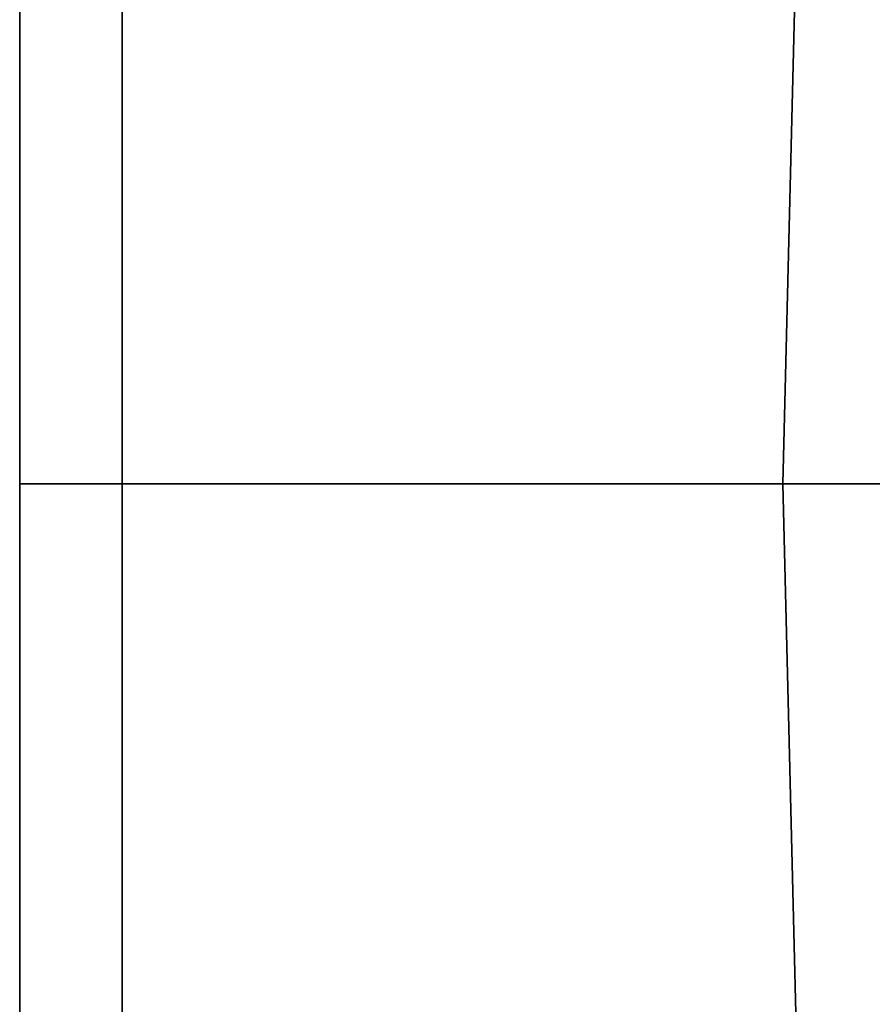
# Model space of a CAD drawing. Extents: x 0 to 1.7, y -0.75 to 0.
# Drawn here: x 0 to 0.06, y -0.41 to -0.34 of the extents above; entities that cross this region are included whole.
import ezdxf

# ---------------------------------------------------------------- set-up
doc = ezdxf.new("R2010")
doc.units = 0
doc.header["$MEASUREMENT"] = 0
doc.layers.add('L1_JUCUNDA_0_X_17000__Y_7500__Z', color=7, linetype='Continuous')

msp = doc.modelspace()

# ---------------------------------------------------------------- linework, layer by layer
at = {"layer": 'L1_JUCUNDA_0_X_17000__Y_7500__Z', "color": 8}
for points, invisible_edges in [([(0.007763, -0.015814, 0.60011), (0.057893, -0.375, 0.60011), (0.007763, -0.007666, 0.60011), (0.007763, -0.015814, 0.60011)], 11), ([(0.007763, -0.007666, 0.60011), (0.057893, -0.375, 0.60011), (0.016304, -0.007666, 0.60011), (0.007763, -0.007666, 0.60011)], 11), ([(0.016304, -0.007666, 0.60011), (0.057893, -0.375, 0.60011), (0.063876, -0.131034, 0.60011), (0.016304, -0.007666, 0.60011)], 13), ([(0.007763, -0.375, 0.60011), (0, -0.015814, 0.60011), (0, -0.375, 0.60011), (0.007763, -0.375, 0.60011)], 9), ([(0, -0.015814, 0.60011), (0.007763, -0.375, 0.60011), (0.007763, -0.015814, 0.60011), (0, -0.015814, 0.60011)], 9), ([(0, -0.015814, 0.60011), (0, -0.375, 0.593376), (0, -0.375, 0.60011), (0, -0.015814, 0.60011)], 9), ([(0, -0.375, 0.593376), (0, -0.015814, 0.60011), (0, -0.015814, 0.593376), (0, -0.375, 0.593376)], 9), ([(0, -0.015814, 0.593376), (0, -0.375, 0.569999), (0, -0.375, 0.593376), (0, -0.015814, 0.593376)], 9), ([(0, -0.375, 0.569999), (0, -0.015814, 0.593376), (0, -0.015814, 0.569999), (0, -0.375, 0.569999)], 9), ([(0.057893, -0.375, 0.60011), (0.007763, -0.015814, 0.60011), (0.007763, -0.375, 0.60011), (0.057893, -0.375, 0.60011)], 9), ([(0.065464, -0.375, 0.60011), (0.063876, -0.131034, 0.60011), (0.057893, -0.375, 0.60011), (0.065464, -0.375, 0.60011)], 9), ([(0.063876, -0.131034, 0.60011), (0.065464, -0.375, 0.60011), (0.07162, -0.131884, 0.60011), (0.063876, -0.131034, 0.60011)], 9), ([(0.007763, -0.734186, 0.60011), (0, -0.375, 0.60011), (0, -0.734186, 0.60011), (0.007763, -0.734186, 0.60011)], 9), ([(0, -0.375, 0.60011), (0.007763, -0.734186, 0.60011), (0.007763, -0.375, 0.60011), (0, -0.375, 0.60011)], 9), ([(0, -0.375, 0.60011), (0, -0.734186, 0.593376), (0, -0.734186, 0.60011), (0, -0.375, 0.60011)], 9), ([(0, -0.734186, 0.593376), (0, -0.375, 0.60011), (0, -0.375, 0.593376), (0, -0.734186, 0.593376)], 9), ([(0, -0.375, 0.593376), (0, -0.734186, 0.569999), (0, -0.734186, 0.593376), (0, -0.375, 0.593376)], 9), ([(0, -0.734186, 0.569999), (0, -0.375, 0.593376), (0, -0.375, 0.569999), (0, -0.734186, 0.569999)], 9), ([(0.007763, -0.734186, 0.60011), (0.016304, -0.742334, 0.60011), (0.007763, -0.375, 0.60011), (0.007763, -0.734186, 0.60011)], 11), ([(0.007763, -0.375, 0.60011), (0.016304, -0.742334, 0.60011), (0.057893, -0.375, 0.60011), (0.007763, -0.375, 0.60011)], 11), ([(0.057893, -0.375, 0.60011), (0.016304, -0.742334, 0.60011), (0.063876, -0.618966, 0.60011), (0.057893, -0.375, 0.60011)], 11), ([(0.063876, -0.618966, 0.60011), (0.065464, -0.375, 0.60011), (0.057893, -0.375, 0.60011), (0.063876, -0.618966, 0.60011)], 9), ([(0.065464, -0.375, 0.60011), (0.063876, -0.618966, 0.60011), (0.07162, -0.618116, 0.60011), (0.065464, -0.375, 0.60011)], 9)]:
    msp.add_3dface(points, dxfattribs=dict(at, invisible_edges=invisible_edges))

doc.saveas('drawing.dxf')
